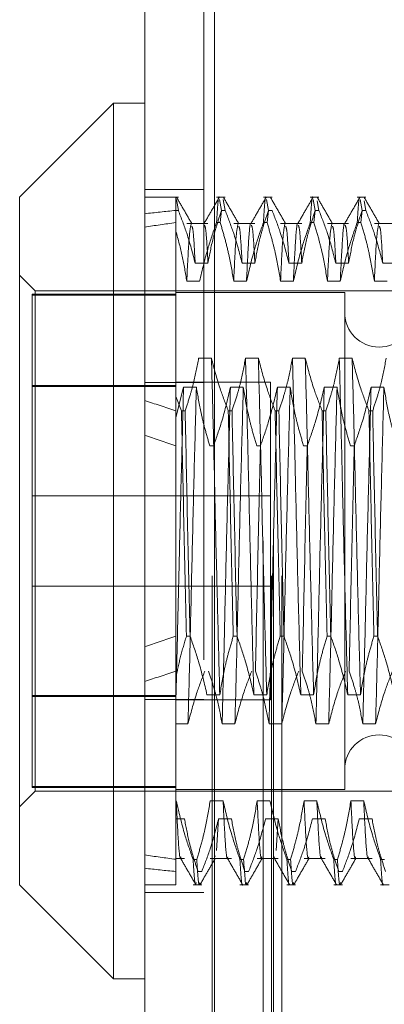
# Model space of a CAD drawing. Units: inches. Extents: x 0 to 23.4, y 0 to 16.5.
# Drawn here: x 11.9 to 11.9, y 9.4 to 9.5 of the extents above; entities that cross this region are included whole.
import ezdxf

# ---------------------------------------------------------------- set-up
doc = ezdxf.new("R2010")
doc.units = ezdxf.units.IN
doc.header["$MEASUREMENT"] = 0
doc.linetypes.add('HIDDEN', pattern=[0.075, 0.05, -0.025])

msp = doc.modelspace()

# ---------------------------------------------------------------- linework, layer by layer
at = {"color": 7, "linetype": 'Continuous', "lineweight": 15}
for p, q in [((11.88154, 4.62839), (11.88154, 11.26167)), ((11.89129, 11.26155), (11.89129, 4.62851)), ((11.87717, 9.50627), (11.86404, 9.49315)), ((11.88154, 9.50627), (11.87717, 9.50627)), ((11.87717, 9.50627), (11.87717, 9.38379)), ((11.86404, 9.39691), (11.86404, 9.49315)), ((11.86404, 9.39691), (11.87717, 9.38379)), ((11.87717, 9.38379), (11.88154, 9.38379))]:
    msp.add_line(p, q, dxfattribs=at)
at = {"color": 7, "linetype": 'HIDDEN', "lineweight": 0}
for p, q in [((11.88984, 4.62839), (11.88984, 11.26167)), ((11.89129, 11.26155), (11.89129, 4.62851)), ((11.89099, 4.74017), (11.89099, 11.14989)), ((11.89929, 4.74017), (11.89929, 11.14989)), ((11.90074, 4.74017), (11.90074, 11.14989)), ((11.89814, 4.94503), (11.89814, 10.94503)), ((11.89959, 4.94503), (11.89959, 10.94503)), ((11.88984, 9.4942), (11.88154, 9.4942)), ((11.88625, 9.49315), (11.88154, 9.49315)), ((11.88592, 9.49127), (11.88592, 9.49309)), ((11.88625, 9.49127), (11.88597, 9.49282)), ((11.89281, 9.49315), (11.89159, 9.49315)), ((11.89201, 9.49282), (11.89229, 9.49127)), ((11.89281, 9.49127), (11.89253, 9.49282)), ((11.89937, 9.49315), (11.89816, 9.49315)), ((11.89857, 9.49282), (11.89885, 9.49127)), ((11.90593, 9.49315), (11.90472, 9.49315)), ((11.90513, 9.49282), (11.90541, 9.49127)), ((11.90593, 9.49127), (11.90569, 9.4926)), ((11.91249, 9.49315), (11.91128, 9.49315)), ((11.91169, 9.49282), (11.91197, 9.49127)), ((11.91249, 9.49127), (11.91225, 9.4926)), ((11.88592, 9.49127), (11.88592, 9.46525)), ((11.88625, 9.49127), (11.88592, 9.49127)), ((11.89229, 9.49127), (11.89211, 9.48957)), ((11.89281, 9.49127), (11.89229, 9.49127)), ((11.89885, 9.49127), (11.89867, 9.48957)), ((11.89937, 9.49127), (11.89885, 9.49127)), ((11.90541, 9.49127), (11.90523, 9.48957)), ((11.90593, 9.49127), (11.90541, 9.49127)), ((11.91197, 9.49127), (11.9118, 9.48957)), ((11.91249, 9.49127), (11.91197, 9.49127)), ((11.8904, 9.48947), (11.88743, 9.48947)), ((11.89159, 9.48957), (11.89211, 9.48957)), ((11.89696, 9.48947), (11.894, 9.48947)), ((11.89816, 9.48957), (11.89867, 9.48957)), ((11.90352, 9.48947), (11.90056, 9.48947)), ((11.90472, 9.48957), (11.90523, 9.48957)), ((11.91008, 9.48947), (11.90712, 9.48947)), ((11.91128, 9.48957), (11.9118, 9.48957)), ((11.91664, 9.48947), (11.91368, 9.48947)), ((11.8886, 9.48391), (11.8904, 9.48391)), ((11.89517, 9.48391), (11.89696, 9.48391)), ((11.90173, 9.48391), (11.90352, 9.48391)), ((11.90829, 9.48391), (11.91008, 9.48391)), ((11.91485, 9.48391), (11.91664, 9.48391)), ((11.86623, 9.48003), (11.86404, 9.48221)), ((11.88923, 9.48136), (11.88743, 9.48136)), ((11.89579, 9.48136), (11.894, 9.48136)), ((11.90235, 9.48136), (11.90056, 9.48136)), ((11.90891, 9.48136), (11.90712, 9.48136)), ((11.91547, 9.48136), (11.91368, 9.48136)), ((11.86579, 9.47954), (11.86579, 9.41066)), ((11.88592, 9.47954), (11.86579, 9.47954)), ((11.88592, 9.4794), (11.86579, 9.4794)), ((11.86623, 9.41003), (11.86623, 9.48003)), ((11.93316, 9.48003), (11.86623, 9.48003)), ((11.90954, 9.47981), (11.88592, 9.47981)), ((11.90954, 9.47981), (11.90954, 9.41026)), ((11.89089, 9.47061), (11.88909, 9.47061)), ((11.89745, 9.47061), (11.89565, 9.47061)), ((11.90401, 9.47061), (11.90222, 9.47061)), ((11.91057, 9.47061), (11.90878, 9.47061)), ((11.88592, 9.46679), (11.86579, 9.46679)), ((11.86579, 9.46665), (11.88592, 9.46665)), ((11.88984, 9.46719), (11.88154, 9.46719)), ((11.89913, 9.46725), (11.88592, 9.46725)), ((11.88592, 9.46229), (11.88698, 9.46655)), ((11.88698, 9.46655), (11.88877, 9.46655)), ((11.89354, 9.46655), (11.89534, 9.46655)), ((11.89913, 9.42281), (11.89913, 9.46725)), ((11.90011, 9.46655), (11.9019, 9.46655)), ((11.90667, 9.46655), (11.90846, 9.46655)), ((11.91323, 9.46655), (11.91502, 9.46655)), ((11.88668, 9.46325), (11.88592, 9.46525)), ((11.88592, 9.46525), (11.88592, 9.46325)), ((11.88592, 9.46325), (11.88592, 9.43171)), ((11.88668, 9.46325), (11.8872, 9.46325)), ((11.89324, 9.46325), (11.89376, 9.46325)), ((11.8998, 9.46325), (11.90032, 9.46325)), ((11.90637, 9.46325), (11.90688, 9.46325)), ((11.91293, 9.46325), (11.91345, 9.46325)), ((11.89118, 9.45835), (11.89066, 9.45835)), ((11.89774, 9.45835), (11.89722, 9.45835)), ((11.9043, 9.45835), (11.90378, 9.45835)), ((11.91086, 9.45835), (11.91034, 9.45835)), ((11.89913, 9.45136), (11.86579, 9.45136)), ((11.86579, 9.4387), (11.89913, 9.4387)), ((11.88592, 9.43171), (11.88592, 9.426)), ((11.8879, 9.43171), (11.88738, 9.43171)), ((11.89446, 9.43171), (11.89394, 9.43171)), ((11.90102, 9.43171), (11.9005, 9.43171)), ((11.90758, 9.43171), (11.90706, 9.43171)), ((11.91414, 9.43171), (11.91362, 9.43171)), ((11.88592, 9.426), (11.88592, 9.4087)), ((11.86579, 9.42341), (11.88592, 9.42341)), ((11.88592, 9.42327), (11.86579, 9.42327)), ((11.88984, 9.42287), (11.88154, 9.42287)), ((11.88592, 9.42281), (11.89913, 9.42281)), ((11.89026, 9.42351), (11.89205, 9.42351)), ((11.89682, 9.42351), (11.89862, 9.42351)), ((11.90339, 9.42351), (11.90518, 9.42351)), ((11.90995, 9.42351), (11.91174, 9.42351)), ((11.8876, 9.41945), (11.88592, 9.41945)), ((11.89417, 9.41945), (11.89237, 9.41945)), ((11.90073, 9.41945), (11.89894, 9.41945)), ((11.90729, 9.41945), (11.9055, 9.41945)), ((11.91385, 9.41945), (11.91206, 9.41945)), ((11.86404, 9.40785), (11.86623, 9.41003)), ((11.88592, 9.41066), (11.86579, 9.41066)), ((11.86579, 9.41066), (11.86579, 9.41052)), ((11.88592, 9.41052), (11.86579, 9.41052)), ((11.86623, 9.41003), (11.93316, 9.41003)), ((11.88592, 9.41025), (11.90954, 9.41025)), ((11.88592, 9.4087), (11.88592, 9.40049)), ((11.88595, 9.4087), (11.88592, 9.4087)), ((11.89251, 9.4087), (11.89071, 9.4087)), ((11.89907, 9.4087), (11.89728, 9.4087)), ((11.90563, 9.4087), (11.90384, 9.4087)), ((11.91219, 9.4087), (11.9104, 9.4087)), ((11.88592, 9.40615), (11.88711, 9.40615)), ((11.89188, 9.40615), (11.8916, 9.40173)), ((11.89188, 9.40615), (11.89368, 9.40615)), ((11.89845, 9.40615), (11.90024, 9.40615)), ((11.90024, 9.40615), (11.89995, 9.40173)), ((11.90501, 9.40615), (11.9068, 9.40615)), ((11.91157, 9.40615), (11.91336, 9.40615)), ((11.88592, 9.40059), (11.88711, 9.40059)), ((11.88592, 9.40049), (11.88592, 9.39691)), ((11.88831, 9.40049), (11.88883, 9.40049)), ((11.89071, 9.40059), (11.89368, 9.40059)), ((11.89141, 9.401), (11.89137, 9.40084)), ((11.89487, 9.40049), (11.89539, 9.40049)), ((11.89728, 9.40059), (11.90024, 9.40059)), ((11.89973, 9.40084), (11.89968, 9.40068)), ((11.90144, 9.40049), (11.90195, 9.40049)), ((11.90384, 9.40059), (11.9068, 9.40059)), ((11.908, 9.40049), (11.90852, 9.40049)), ((11.9104, 9.40059), (11.91336, 9.40059)), ((11.91456, 9.40049), (11.91508, 9.40049)), ((11.88953, 9.39879), (11.88901, 9.39879)), ((11.89609, 9.39879), (11.89557, 9.39879)), ((11.90265, 9.39879), (11.90213, 9.39879)), ((11.90921, 9.39879), (11.90869, 9.39879)), ((11.88154, 9.39691), (11.88592, 9.39691)), ((11.88831, 9.39691), (11.88953, 9.39691)), ((11.89487, 9.39691), (11.89609, 9.39691)), ((11.90144, 9.39691), (11.90265, 9.39691)), ((11.908, 9.39691), (11.90921, 9.39691)), ((11.91456, 9.39691), (11.91577, 9.39691)), ((11.88154, 9.39586), (11.88984, 9.39586))]:
    msp.add_line(p, q, dxfattribs=at)
for centre, start, end in [((11.91435, 9.47696), 180, 0), ((11.91435, 9.4131), 0, 180)]:
    msp.add_arc(centre, 0.00481, start, end, dxfattribs=at)
for major_axis, ratio, start_param, end_param in [((0.32077, -0.03617), 0.098945, 2.701721, 2.734093), ((0.32077, -0.03254), 0.11051, 2.701776, 2.734147), ((0.32077, -0.03617), 0.098945, 3.571404, 3.603775), ((0.32077, -0.03254), 0.11051, 3.571458, 3.603829), ((0.32077, 0.03254), 0.11051, 2.679356, 2.711727), ((0.32077, 0.03617), 0.098945, 2.67941, 2.711782), ((0.32077, 0.03254), 0.11051, 3.549038, 3.58141), ((0.32077, 0.03617), 0.098945, 3.549092, 3.581464)]:
    msp.add_ellipse((12.17463, 9.44503), major_axis=major_axis, ratio=ratio, start_param=start_param, end_param=end_param, dxfattribs=at)
for points, knots in [([(11.88592, 9.48834), (11.88592, 9.48943), (11.88592, 9.49183), (11.88592, 9.49264), (11.88592, 9.49309)], [0, 0, 0, 0, 0.45505, 1, 1, 1, 1]), ([(11.88814, 9.48943), (11.88778, 9.49004), (11.88707, 9.49127), (11.88636, 9.4925), (11.88601, 9.49311)], [0, 0, 0, 0, 0.499989, 1, 1, 1, 1]), ([(11.89197, 9.49311), (11.89162, 9.4925), (11.89091, 9.49127), (11.8902, 9.49004), (11.88984, 9.48943)], [0, 0, 0, 0, 0.500012, 1, 1, 1, 1]), ([(11.89159, 9.48957), (11.89172, 9.49161), (11.89185, 9.49372), (11.89197, 9.49305), (11.89197, 9.49303)], [0, 0, 0, 0, 0.9665685, 1, 1, 1, 1]), ([(11.8947, 9.48943), (11.89434, 9.49004), (11.89363, 9.49127), (11.89292, 9.4925), (11.89257, 9.49311)], [0, 0, 0, 0, 0.4999888, 1, 1, 1, 1]), ([(11.89853, 9.49311), (11.89818, 9.4925), (11.89747, 9.49127), (11.89676, 9.49004), (11.89641, 9.48943)], [0, 0, 0, 0, 0.500012, 1, 1, 1, 1]), ([(11.89816, 9.48957), (11.89828, 9.49161), (11.89841, 9.49372), (11.89853, 9.49305), (11.89853, 9.49303)], [0, 0, 0, 0, 0.966568, 1, 1, 1, 1]), ([(11.90126, 9.48943), (11.90091, 9.49004), (11.9002, 9.49127), (11.89949, 9.4925), (11.89913, 9.49311)], [0, 0, 0, 0, 0.499989, 1, 1, 1, 1]), ([(11.9051, 9.49311), (11.90474, 9.4925), (11.90403, 9.49127), (11.90332, 9.49004), (11.90297, 9.48943)], [0, 0, 0, 0, 0.500012, 1, 1, 1, 1]), ([(11.90472, 9.48957), (11.90484, 9.49161), (11.90498, 9.49372), (11.90509, 9.49305), (11.9051, 9.49303)], [0, 0, 0, 0, 0.9665685, 1, 1, 1, 1]), ([(11.90782, 9.48943), (11.90747, 9.49004), (11.90676, 9.49127), (11.90605, 9.4925), (11.90569, 9.49311)], [0, 0, 0, 0, 0.499989, 1, 1, 1, 1]), ([(11.91166, 9.49311), (11.9113, 9.4925), (11.91059, 9.49127), (11.90988, 9.49004), (11.90953, 9.48943)], [0, 0, 0, 0, 0.500012, 1, 1, 1, 1]), ([(11.91128, 9.48957), (11.91141, 9.49161), (11.91154, 9.49372), (11.91165, 9.49305), (11.91166, 9.49303)], [0, 0, 0, 0, 0.966568, 1, 1, 1, 1]), ([(11.91438, 9.48943), (11.91403, 9.49004), (11.91332, 9.49127), (11.91261, 9.4925), (11.91225, 9.49311)], [0, 0, 0, 0, 0.499989, 1, 1, 1, 1]), ([(11.88625, 9.49127), (11.88666, 9.49021), (11.8876, 9.48778), (11.88824, 9.4853), (11.8886, 9.48391)], [0, 0, 0, 0, 0.436819, 1, 1, 1, 1]), ([(11.8904, 9.48391), (11.89061, 9.48507), (11.89094, 9.4868), (11.89162, 9.48925), (11.89205, 9.49054), (11.89229, 9.49127)], [0, 0, 0, 0, 0.468023, 0.701942, 1, 1, 1, 1]), ([(11.89281, 9.49127), (11.89321, 9.49024), (11.89416, 9.48781), (11.8948, 9.48534), (11.89517, 9.48391)], [0, 0, 0, 0, 0.4233308, 1, 1, 1, 1]), ([(11.89696, 9.48391), (11.89717, 9.48507), (11.8975, 9.4868), (11.89818, 9.48925), (11.89861, 9.49054), (11.89885, 9.49127)], [0, 0, 0, 0, 0.468023, 0.701942, 1, 1, 1, 1]), ([(11.89937, 9.49127), (11.89977, 9.49024), (11.90072, 9.48781), (11.90136, 9.48534), (11.90173, 9.48391)], [0, 0, 0, 0, 0.4233308, 1, 1, 1, 1]), ([(11.90352, 9.48391), (11.90373, 9.48507), (11.90406, 9.4868), (11.90474, 9.48925), (11.90517, 9.49054), (11.90541, 9.49127)], [0, 0, 0, 0, 0.468023, 0.701942, 1, 1, 1, 1]), ([(11.90593, 9.49127), (11.90633, 9.49024), (11.90728, 9.48781), (11.90792, 9.48534), (11.90829, 9.48391)], [0, 0, 0, 0, 0.423331, 1, 1, 1, 1]), ([(11.91008, 9.48391), (11.9103, 9.48507), (11.91062, 9.4868), (11.9113, 9.48925), (11.91173, 9.49054), (11.91197, 9.49127)], [0, 0, 0, 0, 0.4680233, 0.7019418, 1, 1, 1, 1]), ([(11.91249, 9.49127), (11.91289, 9.49024), (11.91384, 9.48781), (11.91448, 9.48534), (11.91485, 9.48391)], [0, 0, 0, 0, 0.423331, 1, 1, 1, 1]), ([(11.8964, 9.48938), (11.8964, 9.48939), (11.8963, 9.48979), (11.89609, 9.48751), (11.89589, 9.48341), (11.89579, 9.48136)], [0, 0, 0, 0, 0.013758, 0.507428, 1, 1, 1, 1]), ([(11.90297, 9.48938), (11.90296, 9.48939), (11.90287, 9.48979), (11.90265, 9.48751), (11.90245, 9.48341), (11.90235, 9.48136)], [0, 0, 0, 0, 0.0137577, 0.5074276, 1, 1, 1, 1]), ([(11.90953, 9.48938), (11.90952, 9.48939), (11.90943, 9.48979), (11.90921, 9.48751), (11.90901, 9.48341), (11.90891, 9.48136)], [0, 0, 0, 0, 0.013758, 0.507428, 1, 1, 1, 1]), ([(11.88804, 9.48941), (11.88794, 9.4889), (11.88774, 9.48788), (11.88753, 9.48353), (11.88743, 9.48136)], [0, 0, 0, 0, 0.500556, 1, 1, 1, 1]), ([(11.8886, 9.48391), (11.88851, 9.48571), (11.88835, 9.48872), (11.8882, 9.48896), (11.88813, 9.48906)], [0, 0, 0, 0, 0.599594, 1, 1, 1, 1]), ([(11.89159, 9.48957), (11.89119, 9.48842), (11.89024, 9.48571), (11.8896, 9.48296), (11.88923, 9.48136)], [0, 0, 0, 0, 0.422793, 1, 1, 1, 1]), ([(11.8904, 9.48391), (11.8903, 9.48569), (11.89013, 9.48891), (11.88996, 9.48912), (11.88988, 9.48922)], [0, 0, 0, 0, 0.550683, 1, 1, 1, 1]), ([(11.894, 9.48136), (11.89379, 9.48262), (11.89345, 9.48462), (11.89277, 9.48735), (11.89233, 9.48883), (11.89211, 9.48957)], [0, 0, 0, 0, 0.454943, 0.727337, 1, 1, 1, 1]), ([(11.8946, 9.48941), (11.8945, 9.4889), (11.8943, 9.48788), (11.8941, 9.48353), (11.894, 9.48136)], [0, 0, 0, 0, 0.500556, 1, 1, 1, 1]), ([(11.89517, 9.48391), (11.89507, 9.48571), (11.89491, 9.48872), (11.89476, 9.48896), (11.8947, 9.48906)], [0, 0, 0, 0, 0.599594, 1, 1, 1, 1]), ([(11.89816, 9.48957), (11.89775, 9.48842), (11.8968, 9.48571), (11.89616, 9.48296), (11.89579, 9.48136)], [0, 0, 0, 0, 0.422793, 1, 1, 1, 1]), ([(11.89696, 9.48391), (11.89686, 9.48569), (11.89669, 9.48891), (11.89652, 9.48912), (11.89645, 9.48922)], [0, 0, 0, 0, 0.550683, 1, 1, 1, 1]), ([(11.90056, 9.48136), (11.90034, 9.48265), (11.90002, 9.48459), (11.89934, 9.48732), (11.89891, 9.48876), (11.89867, 9.48957)], [0, 0, 0, 0, 0.467931, 0.701808, 1, 1, 1, 1]), ([(11.90117, 9.48941), (11.90106, 9.4889), (11.90086, 9.48788), (11.90066, 9.48353), (11.90056, 9.48136)], [0, 0, 0, 0, 0.500556, 1, 1, 1, 1]), ([(11.90173, 9.48391), (11.90163, 9.48571), (11.90147, 9.48872), (11.90132, 9.48896), (11.90126, 9.48906)], [0, 0, 0, 0, 0.599594, 1, 1, 1, 1]), ([(11.90472, 9.48957), (11.90431, 9.48842), (11.90336, 9.48571), (11.90272, 9.48296), (11.90235, 9.48136)], [0, 0, 0, 0, 0.422793, 1, 1, 1, 1]), ([(11.90352, 9.48391), (11.90342, 9.48569), (11.90325, 9.48891), (11.90308, 9.48912), (11.90301, 9.48922)], [0, 0, 0, 0, 0.550683, 1, 1, 1, 1]), ([(11.90712, 9.48136), (11.9069, 9.48265), (11.90658, 9.48459), (11.9059, 9.48732), (11.90547, 9.48876), (11.90523, 9.48957)], [0, 0, 0, 0, 0.467931, 0.701808, 1, 1, 1, 1]), ([(11.90773, 9.48941), (11.90763, 9.4889), (11.90742, 9.48788), (11.90722, 9.48353), (11.90712, 9.48136)], [0, 0, 0, 0, 0.500556, 1, 1, 1, 1]), ([(11.90829, 9.48391), (11.90819, 9.48571), (11.90804, 9.48872), (11.90788, 9.48896), (11.90782, 9.48906)], [0, 0, 0, 0, 0.5995936, 1, 1, 1, 1]), ([(11.91128, 9.48957), (11.91088, 9.48842), (11.90992, 9.48571), (11.90928, 9.48296), (11.90891, 9.48136)], [0, 0, 0, 0, 0.422793, 1, 1, 1, 1]), ([(11.91008, 9.48391), (11.90999, 9.48569), (11.90981, 9.48891), (11.90964, 9.48912), (11.90957, 9.48922)], [0, 0, 0, 0, 0.550683, 1, 1, 1, 1]), ([(11.91368, 9.48136), (11.91346, 9.48265), (11.91314, 9.48459), (11.91247, 9.48732), (11.91204, 9.48876), (11.9118, 9.48957)], [0, 0, 0, 0, 0.467931, 0.701808, 1, 1, 1, 1]), ([(11.91429, 9.48941), (11.91419, 9.4889), (11.91398, 9.48788), (11.91378, 9.48353), (11.91368, 9.48136)], [0, 0, 0, 0, 0.500556, 1, 1, 1, 1]), ([(11.91485, 9.48391), (11.91476, 9.48571), (11.9146, 9.48872), (11.91444, 9.48896), (11.91438, 9.48906)], [0, 0, 0, 0, 0.599594, 1, 1, 1, 1]), ([(11.88743, 9.48136), (11.88724, 9.48253), (11.88686, 9.48487), (11.88623, 9.48718), (11.88592, 9.48834)], [0, 0, 0, 0, 0.499282, 1, 1, 1, 1]), ([(11.88909, 9.47061), (11.88888, 9.46945), (11.88855, 9.46772), (11.88787, 9.46527), (11.88744, 9.46397), (11.8872, 9.46325)], [0, 0, 0, 0, 0.468023, 0.701942, 1, 1, 1, 1]), ([(11.89205, 9.42351), (11.89195, 9.42733), (11.89175, 9.43497), (11.89144, 9.44757), (11.89117, 9.45994), (11.89098, 9.46704), (11.89089, 9.47061)], [0, 0, 0, 0, 0.25175, 0.504061, 0.751127, 1, 1, 1, 1]), ([(11.89324, 9.46325), (11.89284, 9.46428), (11.8919, 9.46671), (11.89125, 9.46918), (11.89089, 9.47061)], [0, 0, 0, 0, 0.423331, 1, 1, 1, 1]), ([(11.89565, 9.47061), (11.89544, 9.46945), (11.89511, 9.46772), (11.89444, 9.46527), (11.894, 9.46397), (11.89376, 9.46325)], [0, 0, 0, 0, 0.4680233, 0.7019418, 1, 1, 1, 1]), ([(11.89682, 9.42351), (11.89672, 9.42733), (11.89652, 9.43497), (11.89621, 9.44757), (11.89594, 9.45994), (11.89575, 9.46704), (11.89565, 9.47061)], [0, 0, 0, 0, 0.25175, 0.504061, 0.751127, 1, 1, 1, 1]), ([(11.89862, 9.42351), (11.89852, 9.42733), (11.89831, 9.43497), (11.898, 9.44757), (11.89773, 9.45994), (11.89754, 9.46704), (11.89745, 9.47061)], [0, 0, 0, 0, 0.25175, 0.504061, 0.751127, 1, 1, 1, 1]), ([(11.8998, 9.46325), (11.8994, 9.46428), (11.89846, 9.46671), (11.89782, 9.46918), (11.89745, 9.47061)], [0, 0, 0, 0, 0.423331, 1, 1, 1, 1]), ([(11.90222, 9.47061), (11.902, 9.46945), (11.90168, 9.46772), (11.901, 9.46527), (11.90056, 9.46397), (11.90032, 9.46325)], [0, 0, 0, 0, 0.468023, 0.701942, 1, 1, 1, 1]), ([(11.90339, 9.42351), (11.90329, 9.42733), (11.90308, 9.43497), (11.90277, 9.44757), (11.9025, 9.45994), (11.90231, 9.46704), (11.90222, 9.47061)], [0, 0, 0, 0, 0.25175, 0.504061, 0.751127, 1, 1, 1, 1]), ([(11.90518, 9.42351), (11.90508, 9.42733), (11.90488, 9.43497), (11.90456, 9.44757), (11.90429, 9.45994), (11.9041, 9.46704), (11.90401, 9.47061)], [0, 0, 0, 0, 0.25175, 0.504061, 0.751127, 1, 1, 1, 1]), ([(11.90637, 9.46325), (11.90597, 9.46428), (11.90502, 9.46671), (11.90438, 9.46918), (11.90401, 9.47061)], [0, 0, 0, 0, 0.423331, 1, 1, 1, 1]), ([(11.90878, 9.47061), (11.90856, 9.46945), (11.90824, 9.46772), (11.90756, 9.46527), (11.90713, 9.46397), (11.90688, 9.46325)], [0, 0, 0, 0, 0.468023, 0.701942, 1, 1, 1, 1]), ([(11.90995, 9.42351), (11.90985, 9.42733), (11.90965, 9.43497), (11.90933, 9.44757), (11.90906, 9.45994), (11.90887, 9.46704), (11.90878, 9.47061)], [0, 0, 0, 0, 0.25175, 0.504061, 0.751127, 1, 1, 1, 1]), ([(11.91174, 9.42351), (11.91164, 9.42733), (11.91144, 9.43497), (11.91113, 9.44757), (11.91086, 9.45994), (11.91067, 9.46704), (11.91057, 9.47061)], [0, 0, 0, 0, 0.25175, 0.504061, 0.751127, 1, 1, 1, 1]), ([(11.91293, 9.46325), (11.91253, 9.46428), (11.91158, 9.46671), (11.91094, 9.46918), (11.91057, 9.47061)], [0, 0, 0, 0, 0.423331, 1, 1, 1, 1]), ([(11.91534, 9.47061), (11.91512, 9.46945), (11.9148, 9.46772), (11.91412, 9.46527), (11.91369, 9.46397), (11.91345, 9.46325)], [0, 0, 0, 0, 0.468023, 0.701942, 1, 1, 1, 1]), ([(11.88698, 9.46655), (11.88688, 9.46273), (11.88668, 9.45509), (11.88639, 9.44318), (11.88614, 9.4323), (11.88599, 9.4262), (11.88592, 9.42317)], [0, 0, 0, 0, 0.276073, 0.552762, 0.777604, 1, 1, 1, 1]), ([(11.88877, 9.46655), (11.88867, 9.46273), (11.88847, 9.45509), (11.88816, 9.44249), (11.88789, 9.43012), (11.8877, 9.42301), (11.8876, 9.41945)], [0, 0, 0, 0, 0.25175, 0.504061, 0.7511268, 1, 1, 1, 1]), ([(11.88877, 9.46655), (11.88898, 9.46534), (11.88931, 9.46335), (11.88998, 9.46062), (11.89043, 9.4591), (11.89066, 9.45835)], [0, 0, 0, 0, 0.440332, 0.720019, 1, 1, 1, 1]), ([(11.89118, 9.45835), (11.89158, 9.45949), (11.89253, 9.4622), (11.89317, 9.46496), (11.89354, 9.46655)], [0, 0, 0, 0, 0.422793, 1, 1, 1, 1]), ([(11.89354, 9.46655), (11.89344, 9.46273), (11.89324, 9.45509), (11.89293, 9.44249), (11.89266, 9.43012), (11.89247, 9.42301), (11.89237, 9.41945)], [0, 0, 0, 0, 0.25175, 0.504061, 0.7511268, 1, 1, 1, 1]), ([(11.89534, 9.46655), (11.89524, 9.46273), (11.89503, 9.45509), (11.89472, 9.44249), (11.89445, 9.43012), (11.89426, 9.42301), (11.89417, 9.41945)], [0, 0, 0, 0, 0.25175, 0.504061, 0.751127, 1, 1, 1, 1]), ([(11.89534, 9.46655), (11.89555, 9.46526), (11.89588, 9.46333), (11.89655, 9.4606), (11.89698, 9.45915), (11.89722, 9.45835)], [0, 0, 0, 0, 0.467931, 0.701808, 1, 1, 1, 1]), ([(11.89774, 9.45835), (11.89814, 9.45949), (11.89909, 9.4622), (11.89974, 9.46496), (11.90011, 9.46655)], [0, 0, 0, 0, 0.422793, 1, 1, 1, 1]), ([(11.90011, 9.46655), (11.9, 9.46273), (11.8998, 9.45509), (11.89949, 9.44249), (11.89922, 9.43012), (11.89903, 9.42301), (11.89894, 9.41945)], [0, 0, 0, 0, 0.25175, 0.504061, 0.7511268, 1, 1, 1, 1]), ([(11.9019, 9.46655), (11.9018, 9.46273), (11.9016, 9.45509), (11.90128, 9.44249), (11.90101, 9.43012), (11.90082, 9.42301), (11.90073, 9.41945)], [0, 0, 0, 0, 0.25175, 0.504061, 0.751127, 1, 1, 1, 1]), ([(11.9019, 9.46655), (11.90211, 9.46526), (11.90244, 9.46333), (11.90311, 9.4606), (11.90354, 9.45915), (11.90378, 9.45835)], [0, 0, 0, 0, 0.467931, 0.701808, 1, 1, 1, 1]), ([(11.9043, 9.45835), (11.9047, 9.45949), (11.90566, 9.4622), (11.9063, 9.46496), (11.90667, 9.46655)], [0, 0, 0, 0, 0.422793, 1, 1, 1, 1]), ([(11.90667, 9.46655), (11.90657, 9.46273), (11.90637, 9.45509), (11.90605, 9.44249), (11.90578, 9.43012), (11.90559, 9.42301), (11.9055, 9.41945)], [0, 0, 0, 0, 0.25175, 0.504061, 0.751127, 1, 1, 1, 1]), ([(11.90846, 9.46655), (11.90836, 9.46273), (11.90816, 9.45509), (11.90785, 9.44249), (11.90758, 9.43012), (11.90738, 9.42301), (11.90729, 9.41945)], [0, 0, 0, 0, 0.25175, 0.504061, 0.751127, 1, 1, 1, 1]), ([(11.90846, 9.46655), (11.90867, 9.46526), (11.909, 9.46333), (11.90967, 9.4606), (11.9101, 9.45915), (11.91034, 9.45835)], [0, 0, 0, 0, 0.467931, 0.701808, 1, 1, 1, 1]), ([(11.91086, 9.45835), (11.91126, 9.45949), (11.91222, 9.4622), (11.91286, 9.46496), (11.91323, 9.46655)], [0, 0, 0, 0, 0.422793, 1, 1, 1, 1]), ([(11.91323, 9.46655), (11.91313, 9.46273), (11.91293, 9.45509), (11.91262, 9.44249), (11.91234, 9.43012), (11.91215, 9.42301), (11.91206, 9.41945)], [0, 0, 0, 0, 0.25175, 0.504061, 0.751127, 1, 1, 1, 1]), ([(11.91502, 9.46655), (11.91492, 9.46273), (11.91472, 9.45509), (11.91441, 9.44249), (11.91414, 9.43012), (11.91395, 9.42301), (11.91385, 9.41945)], [0, 0, 0, 0, 0.25175, 0.504061, 0.751127, 1, 1, 1, 1]), ([(11.91502, 9.46655), (11.91524, 9.46526), (11.91556, 9.46333), (11.91624, 9.4606), (11.91666, 9.45915), (11.91691, 9.45835)], [0, 0, 0, 0, 0.467931, 0.701808, 1, 1, 1, 1]), ([(11.88668, 9.46325), (11.88679, 9.45814), (11.88701, 9.44778), (11.88725, 9.43712), (11.88738, 9.43171)], [0, 0, 0, 0, 0.49323, 1, 1, 1, 1]), ([(11.8879, 9.43171), (11.88777, 9.43712), (11.88752, 9.44778), (11.88731, 9.45814), (11.8872, 9.46325)], [0, 0, 0, 0, 0.50677, 1, 1, 1, 1]), ([(11.89324, 9.46325), (11.89335, 9.45814), (11.89357, 9.44778), (11.89381, 9.43712), (11.89394, 9.43171)], [0, 0, 0, 0, 0.49323, 1, 1, 1, 1]), ([(11.89446, 9.43171), (11.89433, 9.43712), (11.89409, 9.44778), (11.89387, 9.45814), (11.89376, 9.46325)], [0, 0, 0, 0, 0.5067703, 1, 1, 1, 1]), ([(11.8998, 9.46325), (11.89991, 9.45814), (11.90013, 9.44778), (11.90038, 9.43712), (11.9005, 9.43171)], [0, 0, 0, 0, 0.49323, 1, 1, 1, 1]), ([(11.90102, 9.43171), (11.90089, 9.43712), (11.90065, 9.44778), (11.90043, 9.45814), (11.90032, 9.46325)], [0, 0, 0, 0, 0.5067703, 1, 1, 1, 1]), ([(11.90637, 9.46325), (11.90647, 9.45814), (11.90669, 9.44778), (11.90694, 9.43712), (11.90706, 9.43171)], [0, 0, 0, 0, 0.49323, 1, 1, 1, 1]), ([(11.90758, 9.43171), (11.90746, 9.43712), (11.90721, 9.44778), (11.90699, 9.45814), (11.90688, 9.46325)], [0, 0, 0, 0, 0.5067703, 1, 1, 1, 1]), ([(11.91293, 9.46325), (11.91304, 9.45814), (11.91325, 9.44778), (11.9135, 9.43712), (11.91362, 9.43171)], [0, 0, 0, 0, 0.49323, 1, 1, 1, 1]), ([(11.91414, 9.43171), (11.91402, 9.43712), (11.91377, 9.44778), (11.91355, 9.45814), (11.91345, 9.46325)], [0, 0, 0, 0, 0.50677, 1, 1, 1, 1]), ([(11.89774, 9.45835), (11.89761, 9.45294), (11.89737, 9.44228), (11.89715, 9.43192), (11.89704, 9.42681)], [0, 0, 0, 0, 0.50677, 1, 1, 1, 1]), ([(11.9043, 9.45835), (11.90417, 9.45294), (11.90393, 9.44228), (11.90371, 9.43192), (11.9036, 9.42681)], [0, 0, 0, 0, 0.5067703, 1, 1, 1, 1]), ([(11.91086, 9.45835), (11.91074, 9.45294), (11.91049, 9.44228), (11.91027, 9.43192), (11.91016, 9.42681)], [0, 0, 0, 0, 0.50677, 1, 1, 1, 1]), ([(11.88592, 9.426), (11.88612, 9.42695), (11.88653, 9.42887), (11.88709, 9.43076), (11.88738, 9.43171)], [0, 0, 0, 0, 0.499571, 1, 1, 1, 1]), ([(11.8879, 9.43171), (11.88831, 9.43053), (11.88926, 9.42782), (11.8899, 9.42506), (11.89026, 9.42351)], [0, 0, 0, 0, 0.4367366, 1, 1, 1, 1]), ([(11.89205, 9.42351), (11.89227, 9.4248), (11.89259, 9.42673), (11.89327, 9.42946), (11.8937, 9.4309), (11.89394, 9.43171)], [0, 0, 0, 0, 0.467931, 0.701808, 1, 1, 1, 1]), ([(11.89446, 9.43171), (11.89486, 9.43057), (11.89581, 9.42786), (11.89645, 9.4251), (11.89682, 9.42351)], [0, 0, 0, 0, 0.422793, 1, 1, 1, 1]), ([(11.89862, 9.42351), (11.89883, 9.4248), (11.89916, 9.42673), (11.89983, 9.42946), (11.90026, 9.4309), (11.9005, 9.43171)], [0, 0, 0, 0, 0.467931, 0.701808, 1, 1, 1, 1]), ([(11.90102, 9.43171), (11.90142, 9.43057), (11.90238, 9.42786), (11.90302, 9.4251), (11.90339, 9.42351)], [0, 0, 0, 0, 0.422793, 1, 1, 1, 1]), ([(11.90518, 9.42351), (11.90539, 9.4248), (11.90572, 9.42673), (11.90639, 9.42946), (11.90682, 9.4309), (11.90706, 9.43171)], [0, 0, 0, 0, 0.467931, 0.701808, 1, 1, 1, 1]), ([(11.90758, 9.43171), (11.90798, 9.43057), (11.90894, 9.42786), (11.90958, 9.4251), (11.90995, 9.42351)], [0, 0, 0, 0, 0.422793, 1, 1, 1, 1]), ([(11.91174, 9.42351), (11.91196, 9.4248), (11.91228, 9.42673), (11.91296, 9.42946), (11.91338, 9.4309), (11.91362, 9.43171)], [0, 0, 0, 0, 0.4679313, 0.7018078, 1, 1, 1, 1]), ([(11.91414, 9.43171), (11.91454, 9.43057), (11.9155, 9.42786), (11.91614, 9.4251), (11.91651, 9.42351)], [0, 0, 0, 0, 0.422793, 1, 1, 1, 1]), ([(11.88592, 9.43018), (11.88592, 9.4292), (11.88592, 9.42774), (11.88592, 9.42643), (11.88592, 9.426)], [0, 0, 0, 0, 0.672411, 1, 1, 1, 1]), ([(11.88996, 9.42681), (11.88956, 9.42578), (11.88861, 9.42335), (11.88797, 9.42088), (11.8876, 9.41945)], [0, 0, 0, 0, 0.423331, 1, 1, 1, 1]), ([(11.89237, 9.41945), (11.89216, 9.42061), (11.89183, 9.42234), (11.89115, 9.42479), (11.89072, 9.42608), (11.89048, 9.42681)], [0, 0, 0, 0, 0.4680233, 0.7019418, 1, 1, 1, 1]), ([(11.89652, 9.42681), (11.89612, 9.42578), (11.89518, 9.42335), (11.89454, 9.42088), (11.89417, 9.41945)], [0, 0, 0, 0, 0.423331, 1, 1, 1, 1]), ([(11.89894, 9.41945), (11.89872, 9.42061), (11.8984, 9.42234), (11.89772, 9.42479), (11.89728, 9.42608), (11.89704, 9.42681)], [0, 0, 0, 0, 0.468023, 0.701942, 1, 1, 1, 1]), ([(11.90309, 9.42681), (11.90268, 9.42578), (11.90174, 9.42335), (11.9011, 9.42088), (11.90073, 9.41945)], [0, 0, 0, 0, 0.423331, 1, 1, 1, 1]), ([(11.9055, 9.41945), (11.90528, 9.42061), (11.90496, 9.42234), (11.90428, 9.42479), (11.90385, 9.42608), (11.9036, 9.42681)], [0, 0, 0, 0, 0.468023, 0.701942, 1, 1, 1, 1]), ([(11.90965, 9.42681), (11.90925, 9.42578), (11.9083, 9.42335), (11.90766, 9.42088), (11.90729, 9.41945)], [0, 0, 0, 0, 0.423331, 1, 1, 1, 1]), ([(11.91206, 9.41945), (11.91184, 9.42061), (11.91152, 9.42234), (11.91084, 9.42479), (11.91041, 9.42608), (11.91016, 9.42681)], [0, 0, 0, 0, 0.468023, 0.701942, 1, 1, 1, 1]), ([(11.91621, 9.42681), (11.91581, 9.42578), (11.91486, 9.42335), (11.91422, 9.42088), (11.91385, 9.41945)], [0, 0, 0, 0, 0.423331, 1, 1, 1, 1]), ([(11.88831, 9.40049), (11.88791, 9.40164), (11.88696, 9.40435), (11.88632, 9.4071), (11.88595, 9.4087)], [0, 0, 0, 0, 0.422793, 1, 1, 1, 1]), ([(11.8866, 9.40084), (11.88659, 9.40076), (11.88648, 9.40024), (11.88625, 9.4025), (11.88605, 9.40663), (11.88595, 9.4087)], [0, 0, 0, 0, 0.079763, 0.540393, 1, 1, 1, 1]), ([(11.89071, 9.4087), (11.8905, 9.40741), (11.89017, 9.40547), (11.8895, 9.40274), (11.88907, 9.4013), (11.88883, 9.40049)], [0, 0, 0, 0, 0.467931, 0.701808, 1, 1, 1, 1]), ([(11.89487, 9.40049), (11.89447, 9.40164), (11.89352, 9.40435), (11.89288, 9.4071), (11.89251, 9.4087)], [0, 0, 0, 0, 0.422793, 1, 1, 1, 1]), ([(11.89316, 9.40084), (11.89315, 9.40076), (11.89304, 9.40024), (11.89281, 9.4025), (11.89261, 9.40663), (11.89251, 9.4087)], [0, 0, 0, 0, 0.080289, 0.540656, 1, 1, 1, 1]), ([(11.89728, 9.4087), (11.89706, 9.40741), (11.89674, 9.40547), (11.89606, 9.40274), (11.89563, 9.4013), (11.89539, 9.40049)], [0, 0, 0, 0, 0.467931, 0.701808, 1, 1, 1, 1]), ([(11.89793, 9.40084), (11.89792, 9.40076), (11.89781, 9.40024), (11.89758, 9.4025), (11.89738, 9.40663), (11.89728, 9.4087)], [0, 0, 0, 0, 0.080289, 0.540656, 1, 1, 1, 1]), ([(11.90144, 9.40049), (11.90103, 9.40164), (11.90008, 9.40435), (11.89944, 9.4071), (11.89907, 9.4087)], [0, 0, 0, 0, 0.422793, 1, 1, 1, 1]), ([(11.90384, 9.4087), (11.90362, 9.40741), (11.9033, 9.40547), (11.90262, 9.40274), (11.90219, 9.4013), (11.90195, 9.40049)], [0, 0, 0, 0, 0.467931, 0.701808, 1, 1, 1, 1]), ([(11.9045, 9.40084), (11.90448, 9.40076), (11.90437, 9.40024), (11.90414, 9.4025), (11.90394, 9.40663), (11.90384, 9.4087)], [0, 0, 0, 0, 0.080289, 0.540656, 1, 1, 1, 1]), ([(11.908, 9.40049), (11.90759, 9.40164), (11.90664, 9.40435), (11.906, 9.4071), (11.90563, 9.4087)], [0, 0, 0, 0, 0.422793, 1, 1, 1, 1]), ([(11.90629, 9.40084), (11.90627, 9.40076), (11.90616, 9.40024), (11.90593, 9.4025), (11.90573, 9.40663), (11.90563, 9.4087)], [0, 0, 0, 0, 0.080289, 0.540656, 1, 1, 1, 1]), ([(11.9104, 9.4087), (11.91018, 9.40741), (11.90986, 9.40547), (11.90918, 9.40274), (11.90876, 9.4013), (11.90852, 9.40049)], [0, 0, 0, 0, 0.4679313, 0.7018078, 1, 1, 1, 1]), ([(11.91106, 9.40084), (11.91104, 9.40076), (11.91093, 9.40024), (11.9107, 9.4025), (11.9105, 9.40663), (11.9104, 9.4087)], [0, 0, 0, 0, 0.080289, 0.540656, 1, 1, 1, 1]), ([(11.91456, 9.40049), (11.91416, 9.40164), (11.9132, 9.40435), (11.91256, 9.4071), (11.91219, 9.4087)], [0, 0, 0, 0, 0.422793, 1, 1, 1, 1]), ([(11.91285, 9.40084), (11.91283, 9.40076), (11.91272, 9.40024), (11.91249, 9.4025), (11.91229, 9.40663), (11.91219, 9.4087)], [0, 0, 0, 0, 0.080289, 0.540656, 1, 1, 1, 1]), ([(11.88711, 9.40615), (11.88732, 9.40506), (11.88765, 9.40328), (11.88833, 9.40083), (11.88878, 9.39947), (11.88901, 9.39879)], [0, 0, 0, 0, 0.440266, 0.719981, 1, 1, 1, 1]), ([(11.88953, 9.39879), (11.88994, 9.39985), (11.89089, 9.40228), (11.89152, 9.40476), (11.89188, 9.40615)], [0, 0, 0, 0, 0.436819, 1, 1, 1, 1]), ([(11.89368, 9.40615), (11.89389, 9.40499), (11.89422, 9.40326), (11.8949, 9.40081), (11.89533, 9.39951), (11.89557, 9.39879)], [0, 0, 0, 0, 0.4680233, 0.7019418, 1, 1, 1, 1]), ([(11.89609, 9.39879), (11.89649, 9.39982), (11.89744, 9.40225), (11.89808, 9.40472), (11.89845, 9.40615)], [0, 0, 0, 0, 0.423331, 1, 1, 1, 1]), ([(11.90024, 9.40615), (11.90045, 9.40499), (11.90078, 9.40326), (11.90146, 9.40081), (11.90189, 9.39951), (11.90213, 9.39879)], [0, 0, 0, 0, 0.4680233, 0.7019418, 1, 1, 1, 1]), ([(11.90265, 9.39879), (11.90305, 9.39982), (11.904, 9.40225), (11.90464, 9.40472), (11.90501, 9.40615)], [0, 0, 0, 0, 0.423331, 1, 1, 1, 1]), ([(11.9068, 9.40615), (11.90702, 9.40499), (11.90734, 9.40326), (11.90802, 9.40081), (11.90845, 9.39951), (11.90869, 9.39879)], [0, 0, 0, 0, 0.468023, 0.701942, 1, 1, 1, 1]), ([(11.90921, 9.39879), (11.90961, 9.39982), (11.91056, 9.40225), (11.9112, 9.40472), (11.91157, 9.40615)], [0, 0, 0, 0, 0.423331, 1, 1, 1, 1]), ([(11.91336, 9.40615), (11.91358, 9.40499), (11.9139, 9.40326), (11.91458, 9.40081), (11.91501, 9.39951), (11.91526, 9.39879)], [0, 0, 0, 0, 0.468023, 0.701942, 1, 1, 1, 1]), ([(11.88656, 9.40063), (11.88692, 9.40002), (11.88763, 9.39879), (11.88834, 9.39756), (11.88869, 9.39694)], [0, 0, 0, 0, 0.499988, 1, 1, 1, 1]), ([(11.88831, 9.40049), (11.88844, 9.39853), (11.88858, 9.39629), (11.88871, 9.39713), (11.88873, 9.39724)], [0, 0, 0, 0, 0.873363, 1, 1, 1, 1]), ([(11.88925, 9.39724), (11.88923, 9.39713), (11.8891, 9.39629), (11.88896, 9.39853), (11.88883, 9.40049)], [0, 0, 0, 0, 0.1266371, 1, 1, 1, 1]), ([(11.88929, 9.39695), (11.88964, 9.39756), (11.89035, 9.39879), (11.89106, 9.40002), (11.89142, 9.40063)], [0, 0, 0, 0, 0.500011, 1, 1, 1, 1]), ([(11.89312, 9.40063), (11.89348, 9.40002), (11.89419, 9.39879), (11.8949, 9.39756), (11.89525, 9.39694)], [0, 0, 0, 0, 0.499988, 1, 1, 1, 1]), ([(11.89487, 9.40049), (11.895, 9.39845), (11.89513, 9.39634), (11.89525, 9.39701), (11.89525, 9.39703)], [0, 0, 0, 0, 0.966568, 1, 1, 1, 1]), ([(11.89581, 9.39724), (11.89579, 9.39713), (11.89566, 9.39629), (11.89552, 9.39853), (11.89539, 9.40049)], [0, 0, 0, 0, 0.126637, 1, 1, 1, 1]), ([(11.89585, 9.39695), (11.89621, 9.39756), (11.89692, 9.39879), (11.89762, 9.40002), (11.89798, 9.40063)], [0, 0, 0, 0, 0.500011, 1, 1, 1, 1]), ([(11.89969, 9.40063), (11.90004, 9.40002), (11.90075, 9.39879), (11.90146, 9.39756), (11.90182, 9.39694)], [0, 0, 0, 0, 0.499988, 1, 1, 1, 1]), ([(11.90144, 9.40049), (11.90156, 9.39845), (11.90169, 9.39634), (11.90181, 9.39701), (11.90181, 9.39703)], [0, 0, 0, 0, 0.966568, 1, 1, 1, 1]), ([(11.90237, 9.39724), (11.90235, 9.39713), (11.90222, 9.39629), (11.90208, 9.39853), (11.90195, 9.40049)], [0, 0, 0, 0, 0.126637, 1, 1, 1, 1]), ([(11.90241, 9.39695), (11.90277, 9.39756), (11.90348, 9.39879), (11.90419, 9.40002), (11.90454, 9.40063)], [0, 0, 0, 0, 0.500011, 1, 1, 1, 1]), ([(11.90625, 9.40063), (11.9066, 9.40002), (11.90731, 9.39879), (11.90802, 9.39756), (11.90838, 9.39694)], [0, 0, 0, 0, 0.499988, 1, 1, 1, 1]), ([(11.908, 9.40049), (11.90812, 9.39845), (11.90826, 9.39634), (11.90837, 9.39701), (11.90838, 9.39703)], [0, 0, 0, 0, 0.9665685, 1, 1, 1, 1]), ([(11.90893, 9.39724), (11.90892, 9.39713), (11.90879, 9.39629), (11.90864, 9.39853), (11.90852, 9.40049)], [0, 0, 0, 0, 0.126637, 1, 1, 1, 1]), ([(11.90897, 9.39695), (11.90933, 9.39756), (11.91004, 9.39879), (11.91075, 9.40002), (11.9111, 9.40063)], [0, 0, 0, 0, 0.500011, 1, 1, 1, 1]), ([(11.91281, 9.40063), (11.91316, 9.40002), (11.91387, 9.39879), (11.91458, 9.39756), (11.91494, 9.39694)], [0, 0, 0, 0, 0.499988, 1, 1, 1, 1]), ([(11.91456, 9.40049), (11.91469, 9.39845), (11.91482, 9.39634), (11.91493, 9.39701), (11.91494, 9.39703)], [0, 0, 0, 0, 0.966568, 1, 1, 1, 1])]:
    msp.add_open_spline(points, degree=3, knots=knots, dxfattribs=at)

doc.saveas('drawing.dxf')
